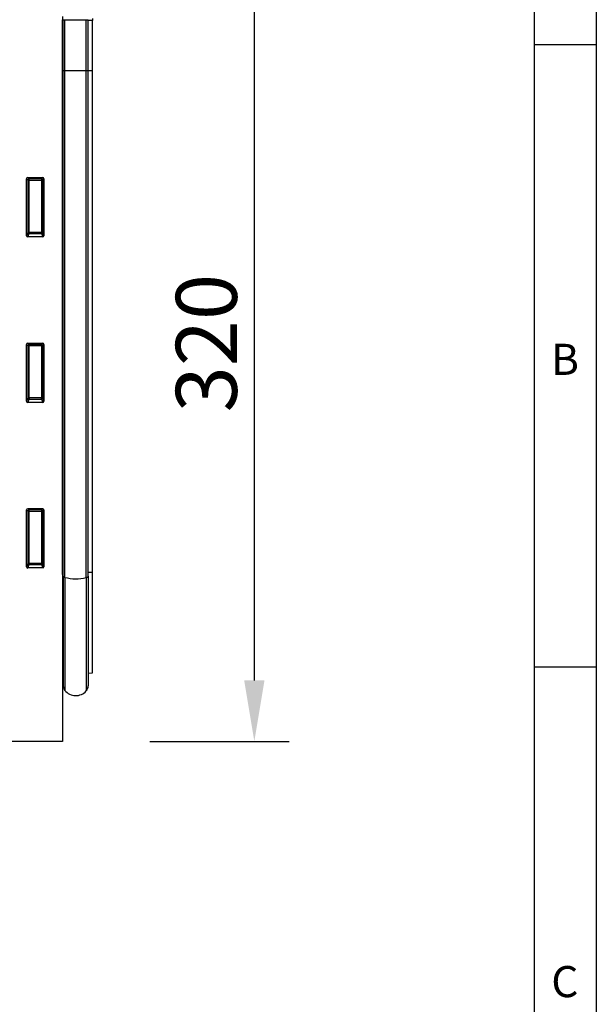
# Model space of a CAD drawing. Units: millimetres. Extents: x 75 to 2100, y 0 to 1460.
# Drawn here: x 1843 to 2075, y 857 to 1253 of the extents above; entities that cross this region are included whole.
import ezdxf

# ---------------------------------------------------------------- set-up
doc = ezdxf.new("R2010")
doc.units = ezdxf.units.MM
doc.header["$LTSCALE"] = 5
doc.linetypes.add('SLD-Durchgehend', pattern=[0])
doc.layers.get('0').update_dxf_attribs({"color": 1, "linetype": 'SLD-Durchgehend', "lineweight": 25})
for name, color, linetype, lineweight in [('133474', 7, 'Continuous', 25), ('DIMENSION', 3, 'SLD-Durchgehend', 25), ('TANGENT_EDGES', 4, 'Continuous', 25)]:
    doc.layers.add(name, color=color, linetype=linetype, lineweight=lineweight)
doc.styles.add('BEMSTIL', font='isocp3.shx', dxfattribs={"width": 0.8})
doc.styles.add('SLDTEXTSTYLE0', font='TXT', dxfattribs={"width": 0.605})
doc.dimstyles.new('BEMASS$0', dxfattribs={"dimscale": 10, "dimtxt": 3.5, "dimasz": 3.5, "dimexe": 2, "dimexo": 0, "dimgap": 1, "dimtad": 1, "dimdec": 1, "dimtxsty": 'BEMSTIL', "dimcen": 3, "dimclrd": 3, "dimclre": 3, "dimclrt": 4, "dimadec": 0, "dimazin": 0, "dimtfac": 1, "dimtdec": 1, "dimtofl": 0, "dimtmove": 0, "dimatfit": 0, "dimfxl": 0, "dimtolj": 1, "dimlwd": -1, "dimlwe": -1, "dimarcsym": 0})

# ---------------------------------------------------------------- blocks, each defined once
blk = doc.blocks.new('_D_1')
at = {"layer": 'DIMENSION', "color": 3}
for p, q in [((1907.62, 1282.62), (1951.62, 1282.62)), ((1937.62, 1258.12), (1937.62, 987.12)), ((1895.62, 962.62), (1951.62, 962.62))]:
    blk.add_line(p, q, dxfattribs=at)
for points in [[(1933.54, 1258.12), (1941.7, 1258.12), (1937.62, 1282.62)], [(1933.54, 987.12), (1941.7, 987.12), (1937.62, 962.62)]]:
    blk.add_solid(points, dxfattribs=at)
at = {"layer": 'DIMENSION', "color": 4, "insert": (1906.11, 1122.62), "char_height": 24.5, "attachment_point": 2, "rotation": 90, "style": 'BEMSTIL'}
blk.add_mtext('\\A1;320', dxfattribs=at)
blk = doc.blocks.new('1042932-M_C_FRONT VIEW')
at = {"layer": '133474'}
for p, q in [((999, 291.29), (999, 0)), ((999.01, 289.9), (999, 289.9)), ((999.01, 269.5), (999.01, 289.9)), ((999.25, 289.9), (999.01, 289.9)), ((999.25, 269.5), (999.25, 289.9)), ((999.25, 289.9), (999.93, 289.9)), ((999.93, 289.9), (1008.48, 289.9)), ((1008.48, 289.9), (1009.25, 289.9)), ((1009.25, 269.5), (1009.25, 289.9)), ((1011, 290.39), (1011, 289.69)), ((1011, 269.5), (1011, 289.69)), ((999.01, 67.02), (999.01, 269.5)), ((999.25, 66.39), (999.25, 269.5)), ((1009.25, 66.36), (1009.25, 269.5)), ((1011, 67.95), (1011, 269.5)), ((984.5, 203.17), (984.5, 226.01)), ((984.99, 226.5), (991.01, 226.5)), ((991.5, 226.01), (991.5, 203.17)), ((991.03, 202.66), (984.97, 202.66)), ((984.5, 136.67), (984.5, 159.51)), ((984.99, 160), (991.01, 160)), ((991.5, 159.51), (991.5, 136.67)), ((991.03, 136.16), (984.97, 136.16)), ((984.5, 70.17), (984.5, 93.01)), ((984.99, 93.5), (991.01, 93.5)), ((991.5, 93.01), (991.5, 70.17)), ((991.03, 69.66), (984.97, 69.66)), ((1011, 27.48), (1011, 67.95)), ((999.01, 67.02), (999.01, 24.72)), ((999.25, 66.39), (999.25, 22.36)), ((1009.25, 66.36), (1009.25, 22.26)), ((999, 24.73), (999.01, 24.72)), ((1009.25, 27.44), (1011, 27.48)), ((999, 0), (957.41, 0))]:
    blk.add_line(p, q, dxfattribs=at)
for centre, radius, start, end in [((998.45, 24.15), 0.8, 0, 45.2649), ((1002.25, 22.36), 3, 180, 219.2428), ((1004.29, 24.03), 5.64, 219.2428, 317.8848), ((1006.25, 22.26), 3, 317.8848, 0)]:
    blk.add_arc(centre, radius, start, end, dxfattribs=at)
for centre, major_axis, ratio, start_param, end_param in [((985.01, 225.99), (-0.364, 0.364), 0.970288, 5.512866, 7.053504), ((990.99, 225.99), (0.364, 0.364), 0.970288, 5.512866, 7.053504), ((985.01, 203.21), (-0.198, -0.523), 0.894952, 5.112156, 6.6095), ((990.99, 203.21), (0.198, -0.523), 0.894952, 5.956871, 7.454214), ((985.01, 159.49), (-0.364, 0.364), 0.970288, 5.512866, 7.053504), ((990.99, 159.49), (0.364, 0.364), 0.970288, 5.512866, 7.053504), ((985.01, 136.71), (-0.198, -0.523), 0.894952, 5.112156, 6.6095), ((990.99, 136.71), (0.198, -0.523), 0.894952, 5.956871, 7.454214), ((985.01, 92.99), (-0.364, 0.364), 0.970288, 5.512866, 7.053504), ((990.99, 92.99), (0.364, 0.364), 0.970288, 5.512866, 7.053504), ((985.01, 70.21), (-0.198, -0.523), 0.894952, 5.112156, 6.6095), ((990.99, 70.21), (0.198, -0.523), 0.894952, 5.956871, 7.454214)]:
    blk.add_ellipse(centre, major_axis=major_axis, ratio=ratio, start_param=start_param, end_param=end_param, dxfattribs=at)
at = {"layer": 'TANGENT_EDGES'}
for p, q in [((999.93, 269.5), (999.93, 289.9)), ((1008.48, 269.5), (1008.48, 289.9)), ((1011, 289.69), (1009.25, 289.64)), ((999.01, 269.5), (999, 269.5)), ((999.25, 269.5), (999.01, 269.5)), ((999.25, 269.5), (999.93, 269.5)), ((999.93, 269.5), (1008.48, 269.5)), ((999.93, 65.89), (999.93, 269.5)), ((1008.48, 65.83), (1008.48, 269.5)), ((1008.48, 269.5), (1009.25, 269.5)), ((1009.25, 269.5), (1011, 269.5)), ((984.5, 226.01), (985, 225.51)), ((985.49, 226), (984.99, 226.5)), ((985, 225.51), (985, 204.49)), ((985.49, 225.51), (985, 225.51)), ((990.51, 226), (985.49, 226)), ((985.49, 225.51), (985.49, 226)), ((985.49, 204.49), (985.49, 225.51)), ((985.49, 225.51), (990.51, 225.51)), ((991.01, 226.5), (990.51, 226)), ((990.51, 226), (990.51, 225.51)), ((991, 225.51), (990.51, 225.51)), ((990.51, 225.51), (990.51, 204.49)), ((991, 225.51), (991.5, 226.01)), ((991, 204.49), (991, 225.51)), ((985, 204.49), (984.5, 203.17)), ((984.97, 202.66), (985.49, 204.04)), ((985.49, 204.49), (985, 204.49)), ((985.49, 204.49), (985.49, 204.04)), ((990.51, 204.49), (985.49, 204.49)), ((985.49, 204.04), (990.51, 204.04)), ((991, 204.49), (990.51, 204.49)), ((990.51, 204.04), (990.51, 204.49)), ((990.51, 204.04), (991.03, 202.66)), ((991.5, 203.17), (991, 204.49)), ((984.5, 159.51), (985, 159.01)), ((985.49, 159.5), (984.99, 160)), ((985, 159.01), (985, 137.99)), ((985.49, 159.01), (985, 159.01)), ((990.51, 159.5), (985.49, 159.5)), ((985.49, 159.01), (985.49, 159.5)), ((985.49, 137.99), (985.49, 159.01)), ((985.49, 159.01), (990.51, 159.01)), ((991.01, 160), (990.51, 159.5)), ((990.51, 159.5), (990.51, 159.01)), ((991, 159.01), (990.51, 159.01)), ((990.51, 159.01), (990.51, 137.99)), ((991, 159.01), (991.5, 159.51)), ((991, 137.99), (991, 159.01)), ((985, 137.99), (984.5, 136.67)), ((984.97, 136.16), (985.49, 137.54)), ((985.49, 137.99), (985, 137.99)), ((985.49, 137.99), (985.49, 137.54)), ((990.51, 137.99), (985.49, 137.99)), ((985.49, 137.54), (990.51, 137.54)), ((990.51, 137.54), (990.51, 137.99)), ((991, 137.99), (990.51, 137.99)), ((990.51, 137.54), (991.03, 136.16)), ((991.5, 136.67), (991, 137.99)), ((984.5, 93.01), (985, 92.51)), ((985.49, 93), (984.99, 93.5)), ((985, 92.51), (985, 71.49)), ((985.49, 92.51), (985, 92.51)), ((990.51, 93), (985.49, 93)), ((985.49, 92.51), (985.49, 93)), ((985.49, 71.49), (985.49, 92.51)), ((985.49, 92.51), (990.51, 92.51)), ((991.01, 93.5), (990.51, 93)), ((990.51, 93), (990.51, 92.51)), ((990.51, 92.51), (990.51, 71.49)), ((991, 92.51), (990.51, 92.51)), ((991, 92.51), (991.5, 93.01)), ((991, 71.49), (991, 92.51)), ((985, 71.49), (984.5, 70.17)), ((985.49, 71.49), (985, 71.49)), ((985.49, 71.49), (985.49, 71.04)), ((990.51, 71.49), (985.49, 71.49)), ((991, 71.49), (990.51, 71.49)), ((990.51, 71.04), (990.51, 71.49)), ((991.5, 70.17), (991, 71.49)), ((984.97, 69.66), (985.49, 71.04)), ((985.49, 71.04), (990.51, 71.04)), ((990.51, 71.04), (991.03, 69.66)), ((1009.25, 67.94), (1011, 67.95)), ((999.01, 67.02), (999, 67.02)), ((999.93, 65.89), (999.93, 20.46)), ((1008.48, 65.83), (1008.48, 20.25))]:
    blk.add_line(p, q, dxfattribs=at)
at = {"layer": 'TANGENT_EDGES', "flags": 128}
for points in [[(999.25, 66.87), (999.25, 66.89), (999.23, 66.91), (999.22, 66.93), (999.19, 66.95), (999.15, 66.97), (999.11, 66.99), (999.07, 67), (999.01, 67.02)], [(999.25, 66.39), (999.26, 66.32), (999.29, 66.26), (999.35, 66.19), (999.42, 66.12), (999.52, 66.06), (999.64, 66), (999.77, 65.94), (999.93, 65.89)], [(1008.48, 65.83), (1008.65, 65.89), (1008.81, 65.95), (1008.94, 66.01), (1009.05, 66.08), (1009.14, 66.15), (1009.2, 66.22), (1009.24, 66.29), (1009.25, 66.36)]]:
    blk.add_lwpolyline(points, dxfattribs=at)
at = {"layer": 'TANGENT_EDGES'}
for centre, radius, start, end in [((985.51, 225.49), 0.511, 91.9981, 178.0019), ((990.49, 225.49), 0.511, 1.9981, 88.0019), ((985.52, 204.56), 0.519, 187.2498, 267.5041), ((990.48, 204.56), 0.519, 272.4959, 352.7502), ((985.51, 158.99), 0.511, 91.9981, 178.0019), ((990.49, 158.99), 0.511, 1.9981, 88.0019), ((985.52, 138.06), 0.519, 187.2498, 267.5041), ((990.48, 138.06), 0.519, 272.4959, 352.7502), ((985.51, 92.49), 0.511, 91.9981, 178.0019), ((990.49, 92.49), 0.511, 1.9981, 88.0019), ((985.52, 71.56), 0.519, 187.2498, 267.5041), ((990.48, 71.56), 0.519, 272.4959, 352.7502), ((1004.31, 82.42), 17.1, 255.1429, 284.0928)]:
    blk.add_arc(centre, radius, start, end, dxfattribs=at)

msp = doc.modelspace()

# ---------------------------------------------------------------- linework, layer by layer
for p, q in [((2075, 1460), (2075, 25)), ((2050, 1435), (2050, 50)), ((2075, 1242.5), (2050, 1242.5)), ((2075, 992.5), (2050, 992.5))]:
    msp.add_line(p, q)

# ---------------------------------------------------------------- block references
at = {"layer": '133474'}
msp.add_blockref('1042932-M_C_FRONT VIEW', (861.62, 962.62), dxfattribs=at)

# ---------------------------------------------------------------- texts
at = {"char_height": 12.5, "attachment_point": 2, "style": 'SLDTEXTSTYLE0'}
for s, insert in [('B', (2062.43, 1122.36)), ('C', (2062.36, 872.36))]:
    msp.add_mtext(s, dxfattribs=dict(at, insert=insert))

# ---------------------------------------------------------------- dimensions: what is measured, and where the dimension line sits
at = {"layer": 'DIMENSION'}
dim = msp.add_linear_dim(base=(1937.62, 962.62), p1=(1872.62, 1282.62), p2=(1860.62, 962.62), angle=90, dimstyle='BEMASS$0', override={"dimscale": 7, "dimexo": 5, "dimtad": 3, "dimdec": 0, "dimdle": 1, "dimtofl": 1, "dimtfill": 1}, dxfattribs=at)
dim.commit()
dim.dimension.update_dxf_attribs({"geometry": '_D_1', "text_midpoint": (1937.62, 1122.62), "dimtype": 160})

doc.saveas('drawing.dxf')
